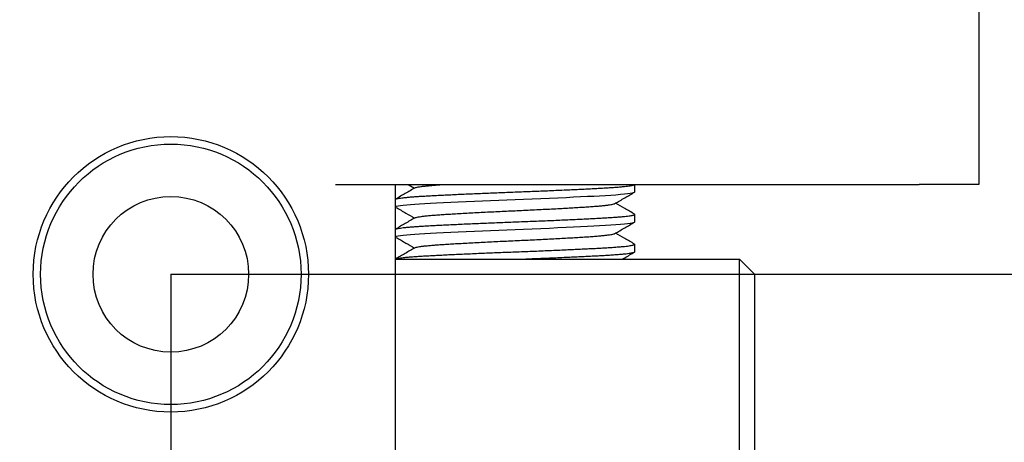
# Model space of a CAD drawing. Extents: x 0 to 570, y -1 to 746.
# Drawn here: x 222 to 255, y 139 to 153 of the extents above; entities that cross this region are included whole.
import ezdxf

# ---------------------------------------------------------------- set-up
doc = ezdxf.new("R2010")
doc.units = 0
doc.linetypes.add('SLD-实线', pattern=[0])
doc.layers.get('0').update_dxf_attribs({"linetype": 'CONTINUOUS'})
doc.layers.add('图框', color=179, linetype='SLD-实线')
doc.styles.add('SLDTEXTSTYLE1', font='锐字云字库细圆体GBK.TTF')
doc.dimstyles.new('SLDDIMSTYLE1', dxfattribs={"dimtxt": 4, "dimasz": 3, "dimexe": 0, "dimexo": 0.0625, "dimgap": 1, "dimtad": 2, "dimrnd": 1e-09, "dimzin": 12, "dimtxsty": 'SLDTEXTSTYLE1', "dimsah": 1, "dimcen": 0.09, "dimazin": 3, "dimtfac": 1, "dimtofl": 0, "dimtmove": 0, "dimatfit": 3, "dimtolj": 1, "dimtzin": 12})

# ---------------------------------------------------------------- blocks, each defined once
blk = doc.blocks.new('_D_17')
at = {"layer": '图框'}
for p, q in [((160.945, 144.967), (160.945, 95.961)), ((226.945, 144.967), (226.945, 95.961)), ((160.945, 98.961), (226.945, 98.961))]:
    blk.add_line(p, q, dxfattribs=at)
for points in [[(160.945, 98.961), (163.945, 98.453), (163.945, 99.469)], [(226.945, 98.961), (223.945, 99.469), (223.945, 98.453)]]:
    blk.add_solid(points, dxfattribs=at)
at = {"layer": '图框', "insert": (191.278, 104.252), "char_height": 4, "attachment_point": 1, "style": 'SLDTEXTSTYLE1'}
blk.add_mtext('66', dxfattribs=at)
blk = doc.blocks.new('_D_19')
at = {"layer": '图框'}
for p, q in [((226.945, 144.967), (264.945, 144.967)), ((261.945, 144.967), (261.945, 119.967)), ((232.445, 119.967), (264.945, 119.967))]:
    blk.add_line(p, q, dxfattribs=at)
for points in [[(261.945, 144.967), (261.437, 141.967), (262.453, 141.967)], [(261.945, 119.967), (262.453, 122.967), (261.437, 122.967)]]:
    blk.add_solid(points, dxfattribs=at)
at = {"layer": '图框', "insert": (256.654, 129.917), "char_height": 4, "attachment_point": 1, "rotation": 90, "style": 'SLDTEXTSTYLE1'}
blk.add_mtext('25', dxfattribs=at)
blk = doc.blocks.new('_D_20')
at = {"layer": '图框'}
for p, q in [((253.695, 176.467), (264.945, 176.467)), ((261.945, 144.967), (261.945, 176.467)), ((226.945, 144.967), (264.945, 144.967))]:
    blk.add_line(p, q, dxfattribs=at)
for points in [[(261.945, 176.467), (261.437, 173.467), (262.453, 173.467)], [(261.945, 144.967), (262.453, 147.967), (261.437, 147.967)]]:
    blk.add_solid(points, dxfattribs=at)
at = {"layer": '图框', "insert": (256.654, 156.536), "char_height": 4, "attachment_point": 1, "rotation": 90, "style": 'SLDTEXTSTYLE1'}
blk.add_mtext('31.5', dxfattribs=at)

msp = doc.modelspace()

# ---------------------------------------------------------------- linework, layer by layer
at = {"color": 7, "linetype": 'SLD-实线'}
for p, q in [((253.9446, 173.467), (253.9446, 147.967)), ((232.4446, 147.967), (251.9446, 147.967)), ((234.4446, 147.967), (234.4446, 120.117)), ((234.873, 147.967), (235.0859, 147.8432)), ((242.4446, 147.717), (242.4446, 147.967)), ((253.9446, 147.967), (251.9446, 147.967)), ((242.4446, 146.717), (242.4446, 146.967)), ((242.4446, 145.717), (242.4446, 145.967)), ((234.4446, 145.467), (245.9446, 145.467)), ((245.9446, 143.467), (245.9446, 145.467)), ((245.9446, 145.467), (246.4446, 144.967)), ((246.4446, 144.967), (246.4446, 143.467)), ((245.9446, 132.467), (245.9446, 143.467)), ((246.4446, 143.467), (246.4446, 132.467))]:
    msp.add_line(p, q, dxfattribs=at)
at = {"color": 7, "linetype": 'SLD-实线', "flags": 128}
for points in [[(234.4768, 147.1978), (234.4538, 147.2066), (234.4446, 147.217), (234.455, 147.228), (234.4864, 147.2394), (234.5394, 147.2511), (234.614, 147.2631), (234.7098, 147.2751), (234.8264, 147.2873), (234.9543, 147.2986), (235.0986, 147.3099), (235.2581, 147.3209), (235.4312, 147.3316), (235.6162, 147.342), (235.8268, 147.353), (236.0535, 147.3644), (236.2952, 147.3761), (236.5502, 147.3881), (236.8165, 147.4001), (237.092, 147.4123), (237.3582, 147.4236), (237.6285, 147.4349), (237.901, 147.4459), (238.1737, 147.4566), (238.4446, 147.467), (238.7321, 147.478), (239.0213, 147.4894), (239.3102, 147.5011), (239.5961, 147.5131), (239.8768, 147.5251), (240.15, 147.5373), (240.3985, 147.5486), (240.6365, 147.5599), (240.8625, 147.5709), (241.075, 147.5816), (241.2731, 147.592), (241.469, 147.603), (241.6513, 147.6144), (241.8181, 147.6261), (241.9676, 147.6381), (242.0983, 147.6501), (242.209, 147.6623), (242.2943, 147.6736), (242.3605, 147.6849), (242.4075, 147.6959), (242.4355, 147.7066), (242.4446, 147.717), (242.4446, 147.717)], [(234.4768, 146.1978), (234.4538, 146.2066), (234.4446, 146.217), (234.455, 146.228), (234.4864, 146.2394), (234.5394, 146.2511), (234.614, 146.2631), (234.7098, 146.2751), (234.8264, 146.2873), (234.9543, 146.2986), (235.0986, 146.3099), (235.2581, 146.3209), (235.4312, 146.3316), (235.6162, 146.342), (235.8268, 146.353), (236.0535, 146.3644), (236.2952, 146.3761), (236.5502, 146.3881), (236.8165, 146.4001), (237.092, 146.4123), (237.3582, 146.4236), (237.6285, 146.4349), (237.901, 146.4459), (238.1737, 146.4566), (238.4446, 146.467), (238.7321, 146.478), (239.0213, 146.4894), (239.3102, 146.5011), (239.5961, 146.5131), (239.8768, 146.5251), (240.15, 146.5373), (240.3985, 146.5486), (240.6365, 146.5599), (240.8625, 146.5709), (241.075, 146.5816), (241.2731, 146.592), (241.469, 146.603), (241.6513, 146.6144), (241.8181, 146.6261), (241.9676, 146.6381), (242.0983, 146.6501), (242.209, 146.6623), (242.2943, 146.6736), (242.3605, 146.6849), (242.4075, 146.6959), (242.4355, 146.7066), (242.4446, 146.717), (242.4446, 146.717)]]:
    msp.add_lwpolyline(points, dxfattribs=at)
at = {"color": 7, "linetype": 'SLD-实线'}
for radius in [4.6, 4.35, 2.6]:
    msp.add_circle((226.9446, 144.967), radius, dxfattribs=at)
for points, knots in [([(235.1051, 147.8544), (234.9966, 147.7915), (234.7795, 147.6658), (234.5623, 147.5401), (234.4537, 147.4773)], [0, 0, 0, 0, 0.4999088, 1, 1, 1, 1]), ([(234.4543, 147.4773), (234.4545, 147.4775), (234.4581, 147.4815), (234.4845, 147.4894), (234.5356, 147.5011), (234.6107, 147.5131), (234.7064, 147.5251), (234.8208, 147.537), (234.9513, 147.5486), (235.0956, 147.5599), (235.2551, 147.5709), (235.4281, 147.5816), (235.6178, 147.5922), (235.8253, 147.603), (236.0521, 147.6144), (236.2938, 147.6261), (236.5488, 147.6381), (236.8151, 147.6501), (237.0853, 147.662), (237.3569, 147.6736), (237.6273, 147.6849), (237.8998, 147.6959), (238.1725, 147.7066), (238.4502, 147.7172), (238.7334, 147.728), (239.0227, 147.7394), (239.3116, 147.7511), (239.5975, 147.7631), (239.8783, 147.7751), (240.1462, 147.787), (240.3997, 147.7986), (240.6377, 147.8099), (240.8637, 147.8209), (241.0763, 147.8316), (241.2793, 147.8422), (241.4724, 147.853), (241.6547, 147.8644), (241.8215, 147.8761), (241.971, 147.8881), (242.1017, 147.9001), (242.2103, 147.912), (242.2973, 147.9236), (242.3636, 147.9349), (242.4103, 147.9459), (242.4393, 147.9566), (242.4429, 147.9635), (242.4446, 147.967)], [0, 0, 0, 0, 0.0014494, 0.0251172, 0.0490022, 0.073042, 0.0971719, 0.1213256, 0.1440616, 0.1667042, 0.1891994, 0.2114954, 0.2335431, 0.256935, 0.2806029, 0.3044878, 0.3285276, 0.3526575, 0.3768112, 0.3995472, 0.4221898, 0.444685, 0.466981, 0.4890288, 0.5124206, 0.5360885, 0.5599734, 0.5840132, 0.6081431, 0.6322968, 0.6550328, 0.6776754, 0.7001706, 0.7224666, 0.7445144, 0.7679063, 0.7915741, 0.8154591, 0.8394989, 0.8636287, 0.8877824, 0.9105184, 0.933161, 0.9556562, 0.9779523, 1, 1, 1, 1]), ([(235.1058, 147.8544), (235.1061, 147.8546), (235.1104, 147.8594), (235.1424, 147.8691), (235.2043, 147.8832), (235.2949, 147.8977), (235.4091, 147.9122), (235.546, 147.9265), (235.7035, 147.9404), (235.8785, 147.954), (236.0101, 147.9627), (236.0755, 147.967)], [0, 0, 0, 0, 0.00804442, 0.13231492, 0.25779589, 0.3840074, 0.51045233, 0.63438156, 0.75758072, 0.87959605, 1, 1, 1, 1]), ([(241.7842, 147.3296), (241.8927, 147.3925), (242.1098, 147.5182), (242.327, 147.6438), (242.4356, 147.7067)], [0, 0, 0, 0, 0.499909, 1, 1, 1, 1]), ([(234.4754, 147.1978), (234.5834, 147.1351), (234.787, 147.0169), (234.9904, 146.8987), (235.0859, 146.8432)], [0, 0, 0, 0, 0.5304201, 1, 1, 1, 1]), ([(235.1058, 146.8544), (235.1061, 146.8546), (235.1104, 146.8594), (235.1424, 146.8691), (235.2043, 146.8832), (235.2949, 146.8977), (235.4091, 146.9122), (235.5461, 146.9265), (235.7033, 146.9404), (235.8793, 146.954), (236.0738, 146.9671), (236.2871, 146.9802), (236.5197, 146.994), (236.7694, 147.0083), (237.0339, 147.0227), (237.3083, 147.0372), (237.5893, 147.0515), (237.8734, 147.0654), (238.1591, 147.079), (238.4464, 147.0921), (238.7355, 147.1052), (239.0263, 147.119), (239.3154, 147.1333), (239.5994, 147.1477), (239.8731, 147.1622), (240.1336, 147.1765), (240.3782, 147.1904), (240.6061, 147.204), (240.8179, 147.2171), (241.0135, 147.2302), (241.1922, 147.244), (241.3513, 147.2583), (241.4885, 147.2727), (241.601, 147.2872), (241.689, 147.3015), (241.7486, 147.3154), (241.7794, 147.3248), (241.7835, 147.3294), (241.7837, 147.3296)], [0, 0, 0, 0, 0.0019021, 0.0312862, 0.0609566, 0.0907997, 0.1206979, 0.1500014, 0.1791322, 0.207983, 0.2364529, 0.2654439, 0.294828, 0.3244984, 0.3543414, 0.3842397, 0.4135431, 0.4426739, 0.4715248, 0.4999947, 0.5289857, 0.5583698, 0.5880402, 0.6178832, 0.6477815, 0.6770849, 0.7062157, 0.7350666, 0.7635365, 0.7925275, 0.8219116, 0.8515819, 0.881425, 0.9113233, 0.9406267, 0.9697575, 0.9986084, 1, 1, 1, 1]), ([(242.4356, 146.9773), (242.327, 147.0401), (242.117, 147.1617), (241.907, 147.2832), (241.8056, 147.342)], [0, 0, 0, 0, 0.5170604, 1, 1, 1, 1]), ([(235.1051, 146.8544), (234.9966, 146.7915), (234.7795, 146.6658), (234.5623, 146.5401), (234.4537, 146.4773)], [0, 0, 0, 0, 0.4999088, 1, 1, 1, 1]), ([(234.4543, 146.4773), (234.4545, 146.4775), (234.4581, 146.4815), (234.4845, 146.4894), (234.5356, 146.5011), (234.6107, 146.5131), (234.7064, 146.5251), (234.8208, 146.537), (234.9513, 146.5486), (235.0956, 146.5599), (235.2551, 146.5709), (235.4281, 146.5816), (235.6178, 146.5922), (235.8253, 146.603), (236.0521, 146.6144), (236.2938, 146.6261), (236.5488, 146.6381), (236.8151, 146.6501), (237.0853, 146.662), (237.3569, 146.6736), (237.6273, 146.6849), (237.8998, 146.6959), (238.1725, 146.7066), (238.4502, 146.7172), (238.7334, 146.728), (239.0227, 146.7394), (239.3116, 146.7511), (239.5975, 146.7631), (239.8783, 146.7751), (240.1462, 146.787), (240.3997, 146.7986), (240.6377, 146.8099), (240.8637, 146.8209), (241.0763, 146.8316), (241.2793, 146.8422), (241.4724, 146.853), (241.6547, 146.8644), (241.8215, 146.8761), (241.971, 146.8881), (242.1017, 146.9001), (242.2103, 146.912), (242.2973, 146.9236), (242.3635, 146.9349), (242.4106, 146.9459), (242.4382, 146.9566), (242.4487, 146.9669), (242.4395, 146.9738), (242.435, 146.9773)], [0, 0, 0, 0, 0.0014183, 0.0245779, 0.04795, 0.0714737, 0.0950855, 0.1187206, 0.1409684, 0.1631248, 0.185137, 0.2069543, 0.2285287, 0.2514183, 0.2745779, 0.29795, 0.3214737, 0.3450855, 0.3687206, 0.3909684, 0.4131248, 0.435137, 0.4569543, 0.4785287, 0.5014183, 0.5245779, 0.54795, 0.5714737, 0.5950855, 0.6187206, 0.6409684, 0.6631248, 0.685137, 0.7069543, 0.7285287, 0.7514183, 0.7745779, 0.79795, 0.8214737, 0.8450855, 0.8687206, 0.8909684, 0.9131248, 0.935137, 0.9569543, 0.9785287, 1, 1, 1, 1]), ([(241.7842, 146.3296), (241.8927, 146.3925), (242.1098, 146.5182), (242.327, 146.6438), (242.4356, 146.7067)], [0, 0, 0, 0, 0.499909, 1, 1, 1, 1]), ([(234.4754, 146.1978), (234.5834, 146.1351), (234.787, 146.0169), (234.9904, 145.8987), (235.0859, 145.8432)], [0, 0, 0, 0, 0.5304201, 1, 1, 1, 1]), ([(235.1058, 145.8544), (235.1061, 145.8546), (235.1104, 145.8594), (235.1424, 145.8691), (235.2043, 145.8832), (235.2949, 145.8977), (235.4091, 145.9122), (235.5461, 145.9265), (235.7033, 145.9404), (235.8793, 145.954), (236.0738, 145.9671), (236.2871, 145.9802), (236.5197, 145.994), (236.7694, 146.0083), (237.0339, 146.0227), (237.3083, 146.0372), (237.5893, 146.0515), (237.8734, 146.0654), (238.1591, 146.079), (238.4464, 146.0921), (238.7355, 146.1052), (239.0263, 146.119), (239.3154, 146.1333), (239.5994, 146.1477), (239.8731, 146.1622), (240.1336, 146.1765), (240.3782, 146.1904), (240.6061, 146.204), (240.8179, 146.2171), (241.0135, 146.2302), (241.1922, 146.244), (241.3513, 146.2583), (241.4885, 146.2727), (241.601, 146.2872), (241.689, 146.3015), (241.7486, 146.3154), (241.7794, 146.3248), (241.7835, 146.3294), (241.7837, 146.3296)], [0, 0, 0, 0, 0.0019021, 0.0312862, 0.0609566, 0.0907997, 0.1206979, 0.1500014, 0.1791322, 0.207983, 0.2364529, 0.2654439, 0.294828, 0.3244984, 0.3543414, 0.3842397, 0.4135431, 0.4426739, 0.4715248, 0.4999947, 0.5289857, 0.5583698, 0.5880402, 0.6178832, 0.6477815, 0.6770849, 0.7062157, 0.7350666, 0.7635365, 0.7925275, 0.8219116, 0.8515819, 0.881425, 0.9113233, 0.9406267, 0.9697575, 0.9986084, 1, 1, 1, 1]), ([(242.4356, 145.9773), (242.327, 146.0401), (242.117, 146.1617), (241.907, 146.2832), (241.8056, 146.342)], [0, 0, 0, 0, 0.5170604, 1, 1, 1, 1]), ([(235.1051, 145.8544), (234.9966, 145.7915), (234.7795, 145.6658), (234.5623, 145.5401), (234.4537, 145.4773)], [0, 0, 0, 0, 0.4999088, 1, 1, 1, 1]), ([(234.4543, 145.4773), (234.4545, 145.4775), (234.4581, 145.4815), (234.4845, 145.4894), (234.5356, 145.5011), (234.6107, 145.5131), (234.7064, 145.5251), (234.8208, 145.537), (234.9513, 145.5486), (235.0956, 145.5599), (235.2551, 145.5709), (235.4281, 145.5816), (235.6178, 145.5922), (235.8253, 145.603), (236.0521, 145.6144), (236.2938, 145.6261), (236.5488, 145.6381), (236.8151, 145.6501), (237.0853, 145.662), (237.3569, 145.6736), (237.6273, 145.6849), (237.8998, 145.6959), (238.1725, 145.7066), (238.4502, 145.7172), (238.7334, 145.728), (239.0227, 145.7394), (239.3116, 145.7511), (239.5975, 145.7631), (239.8783, 145.7751), (240.1462, 145.787), (240.3997, 145.7986), (240.6377, 145.8099), (240.8637, 145.8209), (241.0763, 145.8316), (241.2793, 145.8422), (241.4724, 145.853), (241.6547, 145.8644), (241.8215, 145.8761), (241.971, 145.8881), (242.1017, 145.9001), (242.2103, 145.912), (242.2973, 145.9236), (242.3635, 145.9349), (242.4106, 145.9459), (242.4382, 145.9566), (242.4487, 145.9669), (242.4395, 145.9738), (242.435, 145.9773)], [0, 0, 0, 0, 0.0014183, 0.0245779, 0.04795, 0.0714737, 0.0950855, 0.1187206, 0.1409684, 0.1631248, 0.185137, 0.2069543, 0.2285287, 0.2514183, 0.2745779, 0.29795, 0.3214737, 0.3450855, 0.3687206, 0.3909684, 0.4131248, 0.435137, 0.4569543, 0.4785287, 0.5014183, 0.5245779, 0.54795, 0.5714737, 0.5950855, 0.6187206, 0.6409684, 0.6631248, 0.685137, 0.7069543, 0.7285287, 0.7514183, 0.7745779, 0.79795, 0.8214737, 0.8450855, 0.8687206, 0.8909684, 0.9131248, 0.935137, 0.9569543, 0.9785287, 1, 1, 1, 1]), ([(238.4446, 145.467), (238.5405, 145.4706), (238.7334, 145.478), (239.0227, 145.4894), (239.3116, 145.5011), (239.5975, 145.5131), (239.8783, 145.5251), (240.1462, 145.537), (240.3997, 145.5486), (240.6377, 145.5599), (240.8637, 145.5709), (241.0763, 145.5816), (241.2793, 145.5922), (241.4724, 145.603), (241.6547, 145.6144), (241.8215, 145.6261), (241.971, 145.6381), (242.1017, 145.6501), (242.2103, 145.662), (242.2973, 145.6736), (242.3636, 145.6849), (242.4103, 145.6959), (242.4393, 145.7066), (242.4429, 145.7135), (242.4446, 145.717)], [0, 0, 0, 0, 0.0457792, 0.0920986, 0.1388428, 0.1858901, 0.2331136, 0.2803838, 0.3248795, 0.3691923, 0.4132167, 0.4568513, 0.5, 0.5457792, 0.5920986, 0.6388428, 0.6858901, 0.7331136, 0.7803838, 0.8248795, 0.8691923, 0.9132167, 0.9568513, 1, 1, 1, 1]), ([(242.0215, 145.467), (242.0509, 145.484), (242.1889, 145.564), (242.327, 145.6438), (242.4356, 145.7067)], [0, 0, 0, 0, 0.2133816, 1, 1, 1, 1])]:
    msp.add_open_spline(points, degree=3, knots=knots, dxfattribs=at)

# ---------------------------------------------------------------- dimensions: what is measured, and where the dimension line sits
at = {"layer": '图框'}
for base, p2, picture, middle in [((261.9446, 176.467), (253.6946, 176.467), '_D_20', (261.9446, 160.717)), ((261.9446, 119.967), (232.4446, 119.967), '_D_19', (261.9446, 132.467))]:
    dim = msp.add_linear_dim(base=base, p1=(226.9446, 144.967), p2=p2, angle=90, dimstyle='SLDDIMSTYLE1', dxfattribs=at)
    dim.commit()
    dim.dimension.update_dxf_attribs({"geometry": picture, "text_midpoint": middle, "dimtype": 160})
dim = msp.add_linear_dim(base=(226.9446, 98.9608), p1=(160.9446, 144.967), p2=(226.9446, 144.967), dimstyle='SLDDIMSTYLE1', dxfattribs=at)
dim.commit()
dim.dimension.update_dxf_attribs({"geometry": '_D_17', "text_midpoint": (193.9446, 98.9608), "dimtype": 160})

doc.saveas('drawing.dxf')
